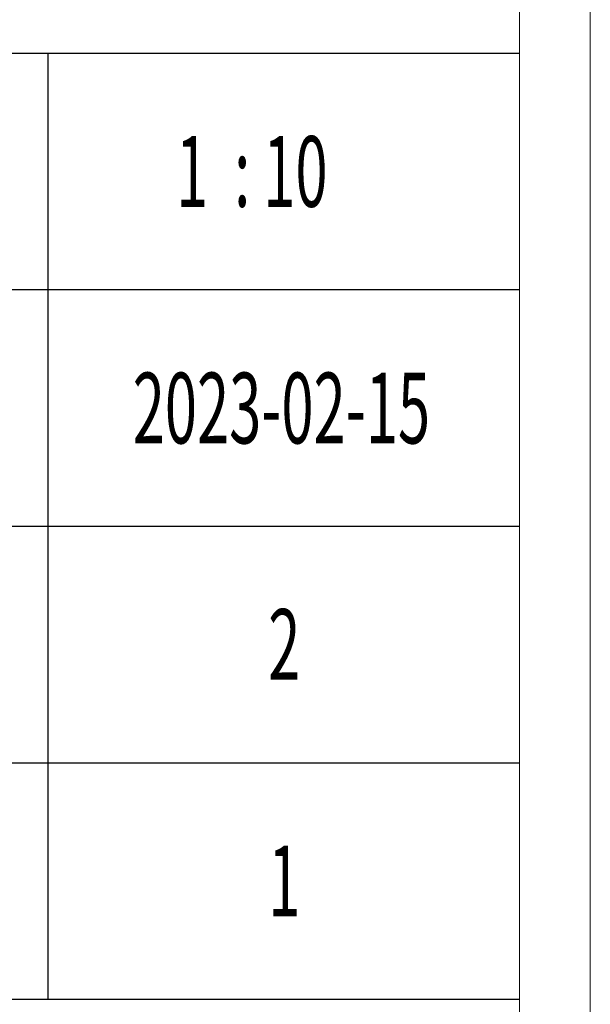
# Model space of a CAD drawing. Units: inches. Extents: x 469 to 3913, y 4598 to 7009.
# Drawn here: x 3709 to 3913, y 4776 to 5127 of the extents above; entities that cross this region are included whole.
import ezdxf

# ---------------------------------------------------------------- set-up
doc = ezdxf.new("R2010")
doc.units = ezdxf.units.IN
doc.header["$MEASUREMENT"] = 0
doc.layers.add('打印框', color=1, linetype='Continuous', lineweight=13)
doc.layers.add('轮廓线', color=7, linetype='Continuous', lineweight=25)
doc.styles.add('宋体', font='txt', dxfattribs={"width": 0.7})

# ---------------------------------------------------------------- blocks, each defined once
blk = doc.blocks.new('文字')
blk.add_line((3870.01, 615.32), (3870.01, 214.32))

msp = doc.modelspace()

# ---------------------------------------------------------------- linework, layer by layer
for p, q in [((3887.46, 5114.74), (3593.5, 5114.74)), ((3887.46, 5030.53), (3593.5, 5030.53)), ((3593.5, 4946.32), (3887.46, 4946.32)), ((3593.5, 4862.11), (3887.46, 4862.11)), ((3593.5, 4777.9), (3887.46, 4777.9))]:
    msp.add_line(p, q)
at = {"layer": '打印框', "color": 1, "linetype": 'ByBlock', "lineweight": 13}
msp.add_lwpolyline([(468.66, 4597.87), (3912.66, 4597.87), (3912.66, 7008.67), (468.66, 7008.67)], close=True, dxfattribs=at)
at = {"layer": '轮廓线', "color": 0, "linetype": 'ByBlock', "lineweight": 13}
msp.add_lwpolyline([(493.86, 4623.07), (3887.46, 4623.07), (3887.46, 6983.47), (493.86, 6983.47)], close=True, dxfattribs=at)

# ---------------------------------------------------------------- block references
at = {"layer": '轮廓线', "color": 0, "linetype": 'ByBlock', "lineweight": 13, "xscale": 0.8400000000000001, "yscale": 0.8400000000000001, "zscale": 0.8400000000000001}
msp.add_blockref('文字', (468.66, 4597.87), dxfattribs=at)

# ---------------------------------------------------------------- texts
at = {"layer": '轮廓线', "color": 0, "linetype": 'ByBlock', "lineweight": 13, "style": '宋体', "width": 0.6}
for s, p in [('1  : 10', (3765.16, 5060.11)), ('2023-02-15', (3749.71, 4975.83)), ('2', (3797.96, 4891.62)), ('1', (3797.96, 4807.4))]:
    msp.add_text(s, height=25.2, dxfattribs=at).set_placement(p)

doc.saveas('drawing.dxf')
